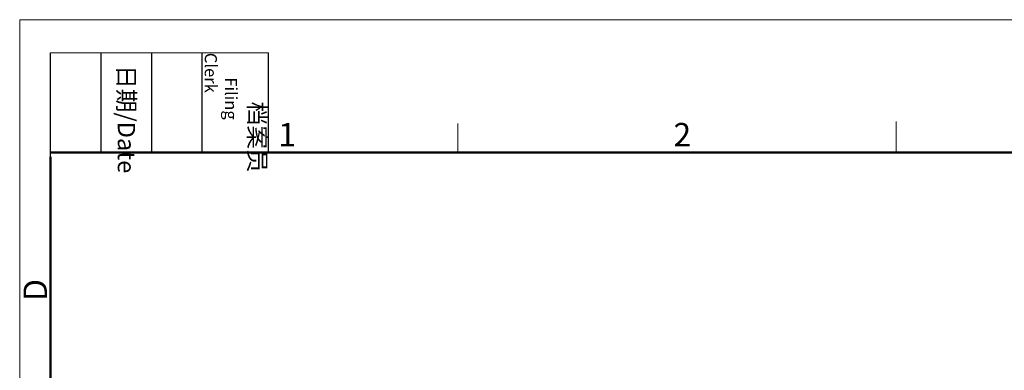
# Model space of a CAD drawing. Units: millimetres. Extents: x 2090 to 2684, y 588 to 1008.
# Drawn here: x 2090 to 2313, y 929 to 1008 of the extents above; entities that cross this region are included whole.
import ezdxf

# ---------------------------------------------------------------- set-up
doc = ezdxf.new("R2010")
doc.units = ezdxf.units.MM
doc.header["$LTSCALE"] = 65.395
doc.linetypes.add('CENTER', pattern=[0.6, 0.375, -0.075, 0.075, -0.075])
for name, color, linetype, lineweight in [('Cen', 1, 'CENTER', 15), ('Dim', 3, 'CONTINUOUS', 15), ('图框', 7, 'CONTINUOUS', 20)]:
    doc.layers.add(name, color=color, linetype=linetype, lineweight=lineweight)
doc.styles.add('Romans字体', font='romans.shx', dxfattribs={"width": 0.75})
doc.styles.get("Standard").update_dxf_attribs({"font": 'simfang_0.ttf', "width": 0.75})

# ---------------------------------------------------------------- blocks, each defined once
blk = doc.blocks.new('A4图框-NEW')
at = {"layer": '图框', "color": 1, "lineweight": 18}
for q in [(833.41, 480.53), (1130.41, 690.53)]:
    blk.add_line((833.41, 690.53), q, dxfattribs=at)
at = {"layer": '图框', "lineweight": -3}
for p, q in [((836.91, 675.02), (836.91, 686.79)), ((842.62, 675.53), (842.62, 686.79)), ((848.33, 675.53), (848.33, 686.79)), ((854.05, 675.53), (854.05, 686.79)), ((861.54, 675.53), (861.54, 686.79)), ((836.91, 675.02), (836.91, 684.5)), ((842.62, 675.53), (842.62, 685.02)), ((848.33, 675.53), (848.33, 685.02)), ((854.05, 675.53), (854.05, 685.02))]:
    blk.add_line(p, q, dxfattribs=at)
at = {"layer": '图框', "lineweight": 18}
blk.add_line((836.91, 686.79), (861.54, 686.79), dxfattribs=at)
at = {"layer": '图框', "color": 6}
for p, q in [((932.48, 679.03), (932.48, 675.53)), ((882.95, 678.8), (882.95, 675.53))]:
    blk.add_line(p, q, dxfattribs=at)
at = {"layer": '图框', "lineweight": 50}
for p, q in [((836.91, 675.53), (1126.93, 675.53)), ((836.91, 484.02), (836.91, 675.02))]:
    blk.add_line(p, q, dxfattribs=at)
at = {"layer": '图框', "char_height": 1.959, "width": 11.2554, "attachment_point": 4, "rotation": 270}
for s, insert in [('\\pi2.8203;档案员{\\H0.7x;\\P\\pi1.4159;\\Fromans|c134;Filing Clerk\\fFangSong_GB2312|b0|i0|c134|p49; }', (857.79, 686.79)), ('\\pi0.7115;日期{\\Fromans|c134;/Date}', (845.48, 686.79))]:
    blk.add_mtext(s, dxfattribs=dict(at, insert=insert))
at = {"layer": '图框', "color": 6, "char_height": 2.65, "width": 2.5579, "attachment_point": 1, "style": 'Romans字体'}
for s, insert in [('1', (862.63, 678.86)), ('2', (907.3, 678.86))]:
    blk.add_mtext(s, dxfattribs=dict(at, insert=insert))
at = {"layer": '图框', "color": 6, "insert": (833.85, 658.73), "char_height": 2.65, "width": 2.5579, "attachment_point": 1, "rotation": 90, "style": 'Romans字体'}
blk.add_mtext('D', dxfattribs=at)

msp = doc.modelspace()

# ---------------------------------------------------------------- linework, layer by layer
at = {"layer": 'Cen', "ltscale": 5}
msp.add_line((2267.32, 791.61), (2267.32, 930.27), dxfattribs=at)

# ---------------------------------------------------------------- block references
at = {"layer": 'Dim', "xscale": 2.0000084179768, "yscale": 2.000008417976847, "zscale": 2.000008417976847}
msp.add_blockref('A4图框-NEW', (423.38, -372.72), dxfattribs=at)

doc.saveas('drawing.dxf')
